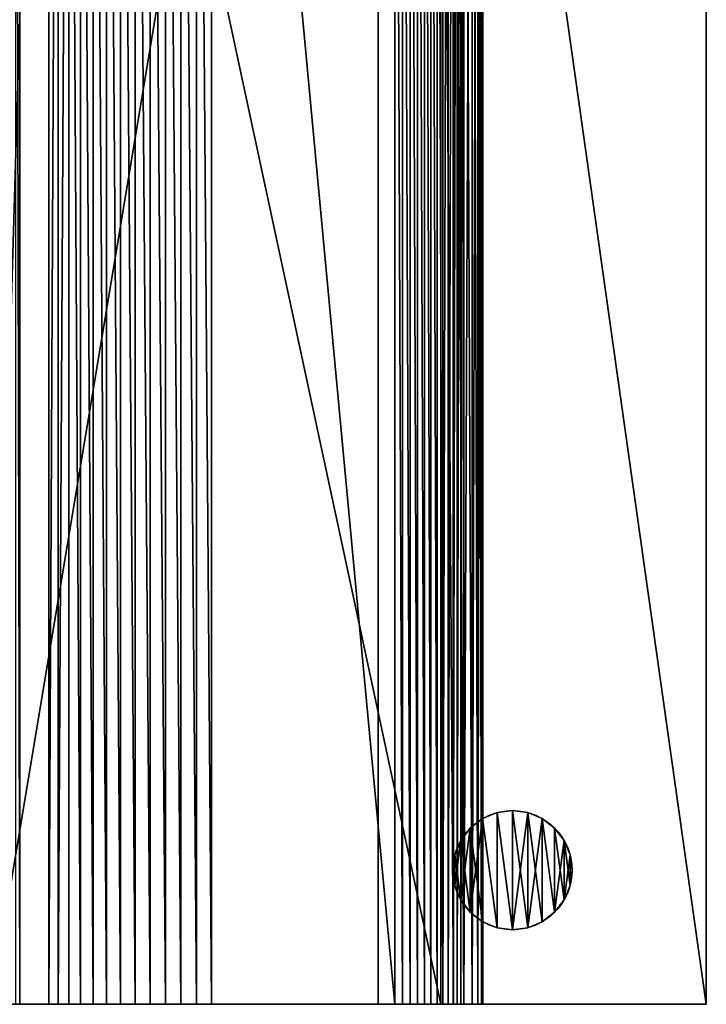
# Model space of a CAD drawing. Extents: x 0 to 890, y 0 to 890.
# Drawn here: x 660 to 890, y 0 to 330 of the extents above; entities that cross this region are included whole.
import ezdxf

# ---------------------------------------------------------------- set-up
doc = ezdxf.new("R2010")
doc.units = 0
doc.layers.get('0').update_dxf_attribs({"color": 13, "linetype": 'CONTINUOUS'})

# ---------------------------------------------------------------- blocks, each defined once
blk = doc.blocks.new('FENIX_H_RNDEL_STOMME')
for p, q in [((890, 890), (890, 0)), ((890, 0, 500), (890, 890, 500)), ((780, 780, 500), (780, 0, 500)), ((0, 0), (890, 0)), ((780, 0, 500), (650, 0, 270)), ((890, 0, 500), (780, 0, 500)), ((890, 0), (890, 0, 500))]:
    blk.add_line(p, q)
mesh = blk.add_polyface()
corners = [(890, 890), (0, 0), (0, 890), (890, 0)]
mesh.append_faces([[corners[k] for k in face] for face in [(0, 1, 2), (1, 0, 3)]], dxfattribs={"vtx0": -1})
mesh = blk.add_polyface()
corners = [(890, 0, 500), (780, 780, 500), (780, 0, 500), (0, 890, 500), (0, 780, 500), (890, 890, 500)]
mesh.append_faces([[corners[k] for k in face] for face in [(0, 1, 2), (1, 3, 4)]], dxfattribs={"vtx0": -1})
mesh.append_faces([[corners[k] for k in face] for face in [(3, 1, 5), (5, 1, 0)]], dxfattribs={"vtx0": -1, "vtx1": -1})
mesh = blk.add_polyface()
corners = [(890, 890), (890, 0, 500), (890, 0), (890, 890, 500)]
mesh.append_faces([[corners[k] for k in face] for face in [(0, 1, 2), (1, 0, 3)]], dxfattribs={"vtx0": -1})
mesh = blk.add_polyface()
corners = [(780, 780, 500), (650, 0, 270), (780, 0, 500), (650, 650, 270)]
mesh.append_faces([[corners[k] for k in face] for face in [(0, 1, 2), (1, 0, 3)]], dxfattribs={"vtx0": -1})
mesh = blk.add_polyface()
corners = [(890, 0, 500), (650, 0, 140), (890, 0), (650, 0, 270), (780, 0, 500), (0, 0, 140), (0, 0)]
mesh.append_faces([[corners[k] for k in face] for face in [(3, 0, 4), (2, 5, 6)]], dxfattribs={"vtx0": -1})
mesh.append_faces([[corners[k] for k in face] for face in [(0, 1, 2), (1, 0, 3), (5, 2, 1)]], dxfattribs={"vtx0": -1, "vtx1": -1})
blk = doc.blocks.new('RYGGPLYM__13')
for p, q in [((658, 293.43, 318.27), (0, 293.43, 318.27)), ((658, 293.03, 327.59), (0, 293.03, 327.59)), ((658, 293.03, 308.96), (0, 293.03, 308.96)), ((658, 291.83, 336.83), (0, 291.83, 336.83)), ((658, 291.83, 299.72), (0, 291.83, 299.72)), ((658, 289.85, 345.94), (0, 289.85, 345.94)), ((658, 289.85, 290.61), (0, 289.85, 290.61)), ((658, 287.09, 354.84), (0, 287.09, 354.84)), ((658, 287.09, 281.7), (0, 287.09, 281.7)), ((0, 286.09, 357.32), (0, 284.88, 359.7)), ((0, 284.88, 359.7), (0, 283.47, 361.96)), ((658, 283.59, 273.07), (0, 283.59, 273.07)), ((0, 283.47, 361.96), (0, 281.88, 364.11)), ((0, 281.88, 364.11), (0, 280.1, 366.1)), ((0, 280.1, 366.1), (0, 278.17, 367.94)), ((0, 279.35, 264.76), (0, 138.17, 14.99)), ((0, 278.17, 367.94), (0, 276.08, 369.61)), ((0, 276.08, 369.61), (0, 273.86, 371.1)), ((0, 273.86, 371.1), (0, 271.53, 372.39)), ((0, 271.53, 372.39), (0, 269.09, 373.48)), ((0, 269.09, 373.48), (0, 266.57, 374.35)), ((0, 266.57, 374.35), (0, 263.98, 375.01)), ((0, 263.98, 375.01), (0, 202.51, 387.94)), ((658, 197.4, 388.76), (0, 197.4, 388.76)), ((658, 192.22, 389.07), (0, 192.22, 389.07)), ((658, 187.05, 388.88), (0, 187.05, 388.88)), ((658, 181.91, 388.19), (0, 181.91, 388.19)), ((658, 176.87, 387), (0, 176.87, 387)), ((658, 171.97, 385.32), (0, 171.97, 385.32)), ((658, 167.25, 383.18), (0, 167.25, 383.18)), ((658, 162.77, 380.58), (0, 162.77, 380.58)), ((658, 158.56, 377.57), (0, 158.56, 377.57)), ((658, 154.66, 374.15), (0, 154.66, 374.15)), ((658, 151.12, 370.37), (0, 151.12, 370.37))]:
    blk.add_line(p, q)
at = {"extrusion": (-1, 0, 0)}
for centre, radius, start, end in [((-184.68, 318.27), 108.75, 158.9427, 209.4759), ((-191.58, 335.96), 53.12, 34.7898, 101.8757), ((-934.62, -180.27), 957.89, 24.17239, 34.78984)]:
    blk.add_arc(centre, radius, start, end, dxfattribs=at)
mesh = blk.add_polyface()
corners = [(0, -1.1, 23.21), (0, -0.83, 19.29), (0, -1.1, 21.24), (0, -0.81, 25.16), (0, -0.28, 17.4), (0, 3.42, 44.24), (0, 0.53, 15.6), (0, 1.6, 13.94), (0, 2.88, 12.45), (0, 4.37, 11.16), (0, 12.38, 78.59), (0, 6.02, 10.09), (0, 7.82, 9.28), (0, 9.7, 8.72), (0, 11.65, 8.44), (0, 112.53, 1.23), (0, 22.6, 112.58), (0, 34.08, 146.17), (0, 46.79, 179.32), (0, 60.73, 211.97), (0, 75.86, 244.08), (0, 92.17, 275.61), (0, 109.64, 306.51), (0, 128.25, 336.74), (0, 115.09, 1.17), (0, 117.64, 1.34), (0, 120.16, 1.76), (0, 122.64, 2.41), (0, 125.04, 3.29), (0, 127.35, 4.39), (0, 129.54, 5.71), (0, 147.96, 366.27), (0, 131.6, 7.22), (0, 133.51, 8.92), (0, 135.25, 10.79), (0, 136.81, 12.82), (0, 138.17, 14.99), (0, 279.35, 264.76), (0, 151.12, 370.37), (0, 154.66, 374.15), (0, 158.56, 377.57), (0, 162.77, 380.58), (0, 167.25, 383.18), (0, 171.97, 385.32), (0, 176.87, 387), (0, 181.91, 388.19), (0, 187.05, 388.88), (0, 192.22, 389.07), (0, 197.4, 388.76), (0, 202.51, 387.94), (0, 263.98, 375.01), (0, 266.57, 374.35), (0, 269.09, 373.48), (0, 271.53, 372.39), (0, 273.86, 371.1), (0, 276.08, 369.61), (0, 278.17, 367.94), (0, 280.1, 366.1), (0, 283.59, 273.07), (0, 281.88, 364.11), (0, 283.47, 361.96), (0, 284.88, 359.7), (0, 287.09, 281.7), (0, 286.09, 357.32), (0, 287.09, 354.84), (0, 289.85, 345.94), (0, 289.85, 290.61), (0, 291.83, 336.83), (0, 291.83, 299.72), (0, 293.03, 327.59), (0, 293.03, 308.96), (0, 293.43, 318.27)]
mesh.append_faces([[corners[k] for k in face] for face in [(0, 1, 2), (70, 69, 71)]], dxfattribs={"vtx0": -1})
mesh.append_faces([[corners[k] for k in face] for face in [(1, 3, 4), (4, 5, 6), (6, 5, 7), (7, 5, 8), (8, 5, 9), (9, 10, 11), (11, 10, 12), (12, 10, 13), (13, 10, 14), (14, 10, 15), (15, 23, 24), (24, 23, 25), (25, 23, 26), (26, 23, 27), (27, 23, 28), (28, 23, 29), (29, 23, 30), (30, 31, 32), (32, 31, 33), (33, 31, 34), (34, 31, 35), (35, 31, 36), (36, 31, 37), (37, 57, 58), (58, 61, 62), (62, 65, 66), (66, 67, 68), (68, 69, 70)]], dxfattribs={"vtx0": -1, "vtx1": -1})
mesh.append_faces([[corners[k] for k in face] for face in [(1, 0, 3), (4, 3, 5), (9, 5, 10), (15, 10, 16), (15, 16, 17), (15, 17, 18), (15, 18, 19), (15, 19, 20), (15, 20, 21), (15, 21, 22), (15, 22, 23), (30, 23, 31), (37, 31, 38), (37, 38, 39), (37, 39, 40), (37, 40, 41), (37, 41, 42), (37, 42, 43), (37, 43, 44), (37, 44, 45), (37, 45, 46), (37, 46, 47), (37, 47, 48), (37, 48, 49), (37, 49, 50), (37, 50, 51), (37, 51, 52), (37, 52, 53), (37, 53, 54), (37, 54, 55), (37, 55, 56), (37, 56, 57), (58, 57, 59), (58, 59, 60), (58, 60, 61), (62, 61, 63), (62, 63, 64), (62, 64, 65), (66, 65, 67), (68, 67, 69)]], dxfattribs={"vtx0": -1, "vtx2": -1})
mesh = blk.add_polyface()
corners = [(0, 293.03, 327.59), (658, 293.43, 318.27), (0, 293.43, 318.27), (658, 293.03, 327.59)]
mesh.append_faces([[corners[k] for k in face] for face in [(0, 1, 2), (1, 0, 3)]], dxfattribs={"vtx0": -1})
mesh = blk.add_polyface()
corners = [(0, 293.43, 318.27), (658, 293.03, 308.96), (0, 293.03, 308.96), (658, 293.43, 318.27)]
mesh.append_faces([[corners[k] for k in face] for face in [(0, 1, 2), (1, 0, 3)]], dxfattribs={"vtx0": -1})
mesh = blk.add_polyface()
corners = [(0, 291.83, 336.83), (658, 293.03, 327.59), (0, 293.03, 327.59), (658, 291.83, 336.83)]
mesh.append_faces([[corners[k] for k in face] for face in [(0, 1, 2), (1, 0, 3)]], dxfattribs={"vtx0": -1})
mesh = blk.add_polyface()
corners = [(0, 293.03, 308.96), (658, 291.83, 299.72), (0, 291.83, 299.72), (658, 293.03, 308.96)]
mesh.append_faces([[corners[k] for k in face] for face in [(0, 1, 2), (1, 0, 3)]], dxfattribs={"vtx0": -1})
mesh = blk.add_polyface()
corners = [(0, 289.85, 345.94), (658, 291.83, 336.83), (0, 291.83, 336.83), (658, 289.85, 345.94)]
mesh.append_faces([[corners[k] for k in face] for face in [(0, 1, 2), (1, 0, 3)]], dxfattribs={"vtx0": -1})
mesh = blk.add_polyface()
corners = [(0, 291.83, 299.72), (658, 289.85, 290.61), (0, 289.85, 290.61), (658, 291.83, 299.72)]
mesh.append_faces([[corners[k] for k in face] for face in [(0, 1, 2), (1, 0, 3)]], dxfattribs={"vtx0": -1})
mesh = blk.add_polyface()
corners = [(0, 287.09, 354.84), (658, 289.85, 345.94), (0, 289.85, 345.94), (658, 287.09, 354.84)]
mesh.append_faces([[corners[k] for k in face] for face in [(0, 1, 2), (1, 0, 3)]], dxfattribs={"vtx0": -1})
mesh = blk.add_polyface()
corners = [(0, 289.85, 290.61), (658, 287.09, 281.7), (0, 287.09, 281.7), (658, 289.85, 290.61)]
mesh.append_faces([[corners[k] for k in face] for face in [(0, 1, 2), (1, 0, 3)]], dxfattribs={"vtx0": -1})
mesh = blk.add_polyface()
corners = [(0, 286.09, 357.32), (658, 287.09, 354.84), (0, 287.09, 354.84), (658, 286.09, 357.32)]
mesh.append_faces([[corners[k] for k in face] for face in [(0, 1, 2), (1, 0, 3)]], dxfattribs={"vtx0": -1})
mesh = blk.add_polyface()
corners = [(0, 287.09, 281.7), (658, 283.59, 273.07), (0, 283.59, 273.07), (658, 287.09, 281.7)]
mesh.append_faces([[corners[k] for k in face] for face in [(0, 1, 2), (1, 0, 3)]], dxfattribs={"vtx0": -1})
mesh = blk.add_polyface()
corners = [(0, 284.88, 359.7), (658, 286.09, 357.32), (0, 286.09, 357.32), (658, 284.88, 359.7)]
mesh.append_faces([[corners[k] for k in face] for face in [(0, 1, 2), (1, 0, 3)]], dxfattribs={"vtx0": -1})
mesh = blk.add_polyface()
corners = [(0, 283.47, 361.96), (658, 284.88, 359.7), (0, 284.88, 359.7), (658, 283.47, 361.96)]
mesh.append_faces([[corners[k] for k in face] for face in [(0, 1, 2), (1, 0, 3)]], dxfattribs={"vtx0": -1})
mesh = blk.add_polyface()
corners = [(0, 283.59, 273.07), (658, 279.35, 264.76), (0, 279.35, 264.76), (658, 283.59, 273.07)]
mesh.append_faces([[corners[k] for k in face] for face in [(0, 1, 2), (1, 0, 3)]], dxfattribs={"vtx0": -1})
mesh = blk.add_polyface()
corners = [(0, 281.88, 364.11), (658, 283.47, 361.96), (0, 283.47, 361.96), (658, 281.88, 364.11)]
mesh.append_faces([[corners[k] for k in face] for face in [(0, 1, 2), (1, 0, 3)]], dxfattribs={"vtx0": -1})
mesh = blk.add_polyface()
corners = [(0, 280.1, 366.1), (658, 281.88, 364.11), (0, 281.88, 364.11), (658, 280.1, 366.1)]
mesh.append_faces([[corners[k] for k in face] for face in [(0, 1, 2), (1, 0, 3)]], dxfattribs={"vtx0": -1})
mesh = blk.add_polyface()
corners = [(658, 278.17, 367.94), (0, 280.1, 366.1), (0, 278.17, 367.94), (658, 280.1, 366.1)]
mesh.append_faces([[corners[k] for k in face] for face in [(0, 1, 2), (1, 0, 3)]], dxfattribs={"vtx0": -1})
mesh = blk.add_polyface()
corners = [(0, 279.35, 264.76), (658, 138.17, 14.99), (0, 138.17, 14.99), (658, 279.35, 264.76)]
mesh.append_faces([[corners[k] for k in face] for face in [(0, 1, 2), (1, 0, 3)]], dxfattribs={"vtx0": -1})
mesh = blk.add_polyface()
corners = [(658, 276.08, 369.61), (0, 278.17, 367.94), (0, 276.08, 369.61), (658, 278.17, 367.94)]
mesh.append_faces([[corners[k] for k in face] for face in [(0, 1, 2), (1, 0, 3)]], dxfattribs={"vtx0": -1})
mesh = blk.add_polyface()
corners = [(658, 273.86, 371.1), (0, 276.08, 369.61), (0, 273.86, 371.1), (658, 276.08, 369.61)]
mesh.append_faces([[corners[k] for k in face] for face in [(0, 1, 2), (1, 0, 3)]], dxfattribs={"vtx0": -1})
mesh = blk.add_polyface()
corners = [(658, 271.53, 372.39), (0, 273.86, 371.1), (0, 271.53, 372.39), (658, 273.86, 371.1)]
mesh.append_faces([[corners[k] for k in face] for face in [(0, 1, 2), (1, 0, 3)]], dxfattribs={"vtx0": -1})
mesh = blk.add_polyface()
corners = [(658, 269.09, 373.48), (0, 271.53, 372.39), (0, 269.09, 373.48), (658, 271.53, 372.39)]
mesh.append_faces([[corners[k] for k in face] for face in [(0, 1, 2), (1, 0, 3)]], dxfattribs={"vtx0": -1})
mesh = blk.add_polyface()
corners = [(658, 266.57, 374.35), (0, 269.09, 373.48), (0, 266.57, 374.35), (658, 269.09, 373.48)]
mesh.append_faces([[corners[k] for k in face] for face in [(0, 1, 2), (1, 0, 3)]], dxfattribs={"vtx0": -1})
mesh = blk.add_polyface()
corners = [(658, 263.98, 375.01), (0, 266.57, 374.35), (0, 263.98, 375.01), (658, 266.57, 374.35)]
mesh.append_faces([[corners[k] for k in face] for face in [(0, 1, 2), (1, 0, 3)]], dxfattribs={"vtx0": -1})
mesh = blk.add_polyface()
corners = [(658, 202.51, 387.94), (0, 263.98, 375.01), (0, 202.51, 387.94), (658, 263.98, 375.01)]
mesh.append_faces([[corners[k] for k in face] for face in [(0, 1, 2), (1, 0, 3)]], dxfattribs={"vtx0": -1})
mesh = blk.add_polyface()
corners = [(658, 197.4, 388.76), (0, 202.51, 387.94), (0, 197.4, 388.76), (658, 202.51, 387.94)]
mesh.append_faces([[corners[k] for k in face] for face in [(0, 1, 2), (1, 0, 3)]], dxfattribs={"vtx0": -1})
mesh = blk.add_polyface()
corners = [(658, 192.22, 389.07), (0, 197.4, 388.76), (0, 192.22, 389.07), (658, 197.4, 388.76)]
mesh.append_faces([[corners[k] for k in face] for face in [(0, 1, 2), (1, 0, 3)]], dxfattribs={"vtx0": -1})
mesh = blk.add_polyface()
corners = [(658, 187.05, 388.88), (0, 192.22, 389.07), (0, 187.05, 388.88), (658, 192.22, 389.07)]
mesh.append_faces([[corners[k] for k in face] for face in [(0, 1, 2), (1, 0, 3)]], dxfattribs={"vtx0": -1})
mesh = blk.add_polyface()
corners = [(658, 181.91, 388.19), (0, 187.05, 388.88), (0, 181.91, 388.19), (658, 187.05, 388.88)]
mesh.append_faces([[corners[k] for k in face] for face in [(0, 1, 2), (1, 0, 3)]], dxfattribs={"vtx0": -1})
mesh = blk.add_polyface()
corners = [(658, 176.87, 387), (0, 181.91, 388.19), (0, 176.87, 387), (658, 181.91, 388.19)]
mesh.append_faces([[corners[k] for k in face] for face in [(0, 1, 2), (1, 0, 3)]], dxfattribs={"vtx0": -1})
mesh = blk.add_polyface()
corners = [(658, 171.97, 385.32), (0, 176.87, 387), (0, 171.97, 385.32), (658, 176.87, 387)]
mesh.append_faces([[corners[k] for k in face] for face in [(0, 1, 2), (1, 0, 3)]], dxfattribs={"vtx0": -1})
mesh = blk.add_polyface()
corners = [(658, 167.25, 383.18), (0, 171.97, 385.32), (0, 167.25, 383.18), (658, 171.97, 385.32)]
mesh.append_faces([[corners[k] for k in face] for face in [(0, 1, 2), (1, 0, 3)]], dxfattribs={"vtx0": -1})
mesh = blk.add_polyface()
corners = [(658, 162.77, 380.58), (0, 167.25, 383.18), (0, 162.77, 380.58), (658, 167.25, 383.18)]
mesh.append_faces([[corners[k] for k in face] for face in [(0, 1, 2), (1, 0, 3)]], dxfattribs={"vtx0": -1})
mesh = blk.add_polyface()
corners = [(658, 158.56, 377.57), (0, 162.77, 380.58), (0, 158.56, 377.57), (658, 162.77, 380.58)]
mesh.append_faces([[corners[k] for k in face] for face in [(0, 1, 2), (1, 0, 3)]], dxfattribs={"vtx0": -1})
mesh = blk.add_polyface()
corners = [(658, 154.66, 374.15), (0, 158.56, 377.57), (0, 154.66, 374.15), (658, 158.56, 377.57)]
mesh.append_faces([[corners[k] for k in face] for face in [(0, 1, 2), (1, 0, 3)]], dxfattribs={"vtx0": -1})
mesh = blk.add_polyface()
corners = [(658, 154.66, 374.15), (0, 151.12, 370.37), (658, 151.12, 370.37), (0, 154.66, 374.15)]
mesh.append_faces([[corners[k] for k in face] for face in [(0, 1, 2), (1, 0, 3)]], dxfattribs={"vtx0": -1})
mesh = blk.add_polyface()
corners = [(658, 151.12, 370.37), (0, 147.96, 366.27), (658, 147.96, 366.27), (0, 151.12, 370.37)]
mesh.append_faces([[corners[k] for k in face] for face in [(0, 1, 2), (1, 0, 3)]], dxfattribs={"vtx0": -1})
mesh = blk.add_polyface()
corners = [(658, 147.96, 366.27), (0, 128.25, 336.74), (658, 128.25, 336.74), (0, 147.96, 366.27)]
mesh.append_faces([[corners[k] for k in face] for face in [(0, 1, 2), (1, 0, 3)]], dxfattribs={"vtx0": -1})
mesh = blk.add_polyface()
corners = [(0, 138.17, 14.99), (658, 136.81, 12.82), (0, 136.81, 12.82), (658, 138.17, 14.99)]
mesh.append_faces([[corners[k] for k in face] for face in [(0, 1, 2), (1, 0, 3)]], dxfattribs={"vtx0": -1})
blk = doc.blocks.new('FENIX_ALUBEN')
for p, q in [((20, 40), (20, 40, 150)), ((10, 37.32), (10, 37.32, 150)), ((14.82, 39.32), (14.82, 39.32, 150)), ((25.18, 39.32), (25.18, 39.32, 150)), ((30, 37.32), (30, 37.32, 150)), ((5.86, 34.14), (5.86, 34.14, 150)), ((34.14, 34.14), (34.14, 34.14, 150)), ((2.68, 30), (2.68, 30, 150)), ((37.32, 30), (37.32, 30, 150)), ((0.68, 25.18), (0.68, 25.18, 150)), ((39.32, 25.18), (39.32, 25.18, 150)), ((0, 20), (0, 20, 150)), ((40, 20), (40, 20, 150)), ((0.68, 14.82), (0.68, 14.82, 150)), ((39.32, 14.82), (39.32, 14.82, 150)), ((2.68, 10), (2.68, 10, 150)), ((37.32, 10), (37.32, 10, 150)), ((5.86, 5.86), (5.86, 5.86, 150)), ((34.14, 5.86), (34.14, 5.86, 150)), ((10, 2.68), (10, 2.68, 150)), ((14.82, 0.68), (14.82, 0.68, 150)), ((20, 0), (20, 0, 150)), ((25.18, 0.68), (25.18, 0.68, 150)), ((30, 2.68), (30, 2.68, 150))]:
    blk.add_line(p, q)
for centre in [(20, 20), (20, 20, 150)]:
    blk.add_circle(centre, 20)
mesh = blk.add_polyface()
corners = [(0.68, 14.82, 150), (0.68, 25.18, 150), (0, 20, 150), (2.68, 10, 150), (2.68, 30, 150), (5.86, 5.86, 150), (5.86, 34.14, 150), (10, 2.68, 150), (10, 37.32, 150), (14.82, 0.68, 150), (14.82, 39.32, 150), (20, 0, 150), (20, 40, 150), (25.18, 0.68, 150), (25.18, 39.32, 150), (30, 2.68, 150), (30, 37.32, 150), (34.14, 5.86, 150), (34.14, 34.14, 150), (37.32, 10, 150), (37.32, 30, 150), (39.32, 14.82, 150), (39.32, 25.18, 150), (40, 20, 150)]
mesh.append_faces([[corners[k] for k in face] for face in [(0, 1, 2), (22, 21, 23)]], dxfattribs={"vtx0": -1})
mesh.append_faces([[corners[k] for k in face] for face in [(1, 3, 4), (4, 5, 6), (6, 7, 8), (8, 9, 10), (10, 11, 12), (12, 13, 14), (14, 15, 16), (16, 17, 18), (18, 19, 20), (20, 21, 22)]], dxfattribs={"vtx0": -1, "vtx1": -1})
mesh.append_faces([[corners[k] for k in face] for face in [(1, 0, 3), (4, 3, 5), (6, 5, 7), (8, 7, 9), (10, 9, 11), (12, 11, 13), (14, 13, 15), (16, 15, 17), (18, 17, 19), (20, 19, 21)]], dxfattribs={"vtx0": -1, "vtx2": -1})
mesh = blk.add_polyface()
corners = [(0.68, 25.18), (0.68, 14.82), (0, 20), (2.68, 30), (2.68, 10), (5.86, 34.14), (5.86, 5.86), (10, 37.32), (10, 2.68), (14.82, 0.68), (14.82, 39.32), (20, 0), (20, 40), (25.18, 39.32), (25.18, 0.68), (30, 37.32), (30, 2.68), (34.14, 5.86), (34.14, 34.14), (37.32, 30), (37.32, 10), (39.32, 25.18), (39.32, 14.82), (40, 20)]
mesh.append_faces([[corners[k] for k in face] for face in [(0, 1, 2), (22, 21, 23)]], dxfattribs={"vtx0": -1})
mesh.append_faces([[corners[k] for k in face] for face in [(1, 3, 4), (4, 5, 6), (6, 7, 8), (8, 7, 9), (9, 10, 11), (11, 13, 14), (14, 15, 16), (16, 15, 17), (17, 19, 20), (20, 21, 22)]], dxfattribs={"vtx0": -1, "vtx1": -1})
mesh.append_faces([[corners[k] for k in face] for face in [(1, 0, 3), (4, 3, 5), (6, 5, 7), (9, 7, 10), (11, 10, 12), (11, 12, 13), (14, 13, 15), (17, 15, 18), (17, 18, 19), (20, 19, 21)]], dxfattribs={"vtx0": -1, "vtx2": -1})
mesh = blk.add_polyface()
corners = [(14.82, 39.32, 150), (20, 40), (14.82, 39.32), (20, 40, 150)]
mesh.append_faces([[corners[k] for k in face] for face in [(0, 1, 2), (1, 0, 3)]], dxfattribs={"vtx0": -1})
mesh = blk.add_polyface()
corners = [(20, 40, 150), (25.18, 39.32), (20, 40), (25.18, 39.32, 150)]
mesh.append_faces([[corners[k] for k in face] for face in [(0, 1, 2), (1, 0, 3)]], dxfattribs={"vtx0": -1})
mesh = blk.add_polyface()
corners = [(5.86, 34.14, 150), (10, 37.32), (5.86, 34.14), (10, 37.32, 150)]
mesh.append_faces([[corners[k] for k in face] for face in [(0, 1, 2), (1, 0, 3)]], dxfattribs={"vtx0": -1})
mesh = blk.add_polyface()
corners = [(10, 37.32, 150), (14.82, 39.32), (10, 37.32), (14.82, 39.32, 150)]
mesh.append_faces([[corners[k] for k in face] for face in [(0, 1, 2), (1, 0, 3)]], dxfattribs={"vtx0": -1})
mesh = blk.add_polyface()
corners = [(25.18, 39.32, 150), (30, 37.32), (25.18, 39.32), (30, 37.32, 150)]
mesh.append_faces([[corners[k] for k in face] for face in [(0, 1, 2), (1, 0, 3)]], dxfattribs={"vtx0": -1})
mesh = blk.add_polyface()
corners = [(30, 37.32, 150), (34.14, 34.14), (30, 37.32), (34.14, 34.14, 150)]
mesh.append_faces([[corners[k] for k in face] for face in [(0, 1, 2), (1, 0, 3)]], dxfattribs={"vtx0": -1})
mesh = blk.add_polyface()
corners = [(5.86, 34.14, 150), (2.68, 30), (2.68, 30, 150), (5.86, 34.14)]
mesh.append_faces([[corners[k] for k in face] for face in [(0, 1, 2), (1, 0, 3)]], dxfattribs={"vtx0": -1})
mesh = blk.add_polyface()
corners = [(34.14, 34.14), (37.32, 30, 150), (37.32, 30), (34.14, 34.14, 150)]
mesh.append_faces([[corners[k] for k in face] for face in [(0, 1, 2), (1, 0, 3)]], dxfattribs={"vtx0": -1})
mesh = blk.add_polyface()
corners = [(2.68, 30, 150), (0.68, 25.18), (0.68, 25.18, 150), (2.68, 30)]
mesh.append_faces([[corners[k] for k in face] for face in [(0, 1, 2), (1, 0, 3)]], dxfattribs={"vtx0": -1})
mesh = blk.add_polyface()
corners = [(37.32, 30), (39.32, 25.18, 150), (39.32, 25.18), (37.32, 30, 150)]
mesh.append_faces([[corners[k] for k in face] for face in [(0, 1, 2), (1, 0, 3)]], dxfattribs={"vtx0": -1})
mesh = blk.add_polyface()
corners = [(0.68, 25.18, 150), (0, 20), (0, 20, 150), (0.68, 25.18)]
mesh.append_faces([[corners[k] for k in face] for face in [(0, 1, 2), (1, 0, 3)]], dxfattribs={"vtx0": -1})
mesh = blk.add_polyface()
corners = [(39.32, 25.18), (40, 20, 150), (40, 20), (39.32, 25.18, 150)]
mesh.append_faces([[corners[k] for k in face] for face in [(0, 1, 2), (1, 0, 3)]], dxfattribs={"vtx0": -1})
mesh = blk.add_polyface()
corners = [(0, 20, 150), (0.68, 14.82), (0.68, 14.82, 150), (0, 20)]
mesh.append_faces([[corners[k] for k in face] for face in [(0, 1, 2), (1, 0, 3)]], dxfattribs={"vtx0": -1})
mesh = blk.add_polyface()
corners = [(40, 20), (39.32, 14.82, 150), (39.32, 14.82), (40, 20, 150)]
mesh.append_faces([[corners[k] for k in face] for face in [(0, 1, 2), (1, 0, 3)]], dxfattribs={"vtx0": -1})
mesh = blk.add_polyface()
corners = [(0.68, 14.82, 150), (2.68, 10), (2.68, 10, 150), (0.68, 14.82)]
mesh.append_faces([[corners[k] for k in face] for face in [(0, 1, 2), (1, 0, 3)]], dxfattribs={"vtx0": -1})
mesh = blk.add_polyface()
corners = [(39.32, 14.82), (37.32, 10, 150), (37.32, 10), (39.32, 14.82, 150)]
mesh.append_faces([[corners[k] for k in face] for face in [(0, 1, 2), (1, 0, 3)]], dxfattribs={"vtx0": -1})
mesh = blk.add_polyface()
corners = [(2.68, 10, 150), (5.86, 5.86), (5.86, 5.86, 150), (2.68, 10)]
mesh.append_faces([[corners[k] for k in face] for face in [(0, 1, 2), (1, 0, 3)]], dxfattribs={"vtx0": -1})
mesh = blk.add_polyface()
corners = [(37.32, 10), (34.14, 5.86, 150), (34.14, 5.86), (37.32, 10, 150)]
mesh.append_faces([[corners[k] for k in face] for face in [(0, 1, 2), (1, 0, 3)]], dxfattribs={"vtx0": -1})
mesh = blk.add_polyface()
corners = [(10, 2.68, 150), (5.86, 5.86), (10, 2.68), (5.86, 5.86, 150)]
mesh.append_faces([[corners[k] for k in face] for face in [(0, 1, 2), (1, 0, 3)]], dxfattribs={"vtx0": -1})
mesh = blk.add_polyface()
corners = [(34.14, 5.86, 150), (30, 2.68), (34.14, 5.86), (30, 2.68, 150)]
mesh.append_faces([[corners[k] for k in face] for face in [(0, 1, 2), (1, 0, 3)]], dxfattribs={"vtx0": -1})
mesh = blk.add_polyface()
corners = [(14.82, 0.68, 150), (10, 2.68), (14.82, 0.68), (10, 2.68, 150)]
mesh.append_faces([[corners[k] for k in face] for face in [(0, 1, 2), (1, 0, 3)]], dxfattribs={"vtx0": -1})
mesh = blk.add_polyface()
corners = [(20, 0, 150), (14.82, 0.68), (20, 0), (14.82, 0.68, 150)]
mesh.append_faces([[corners[k] for k in face] for face in [(0, 1, 2), (1, 0, 3)]], dxfattribs={"vtx0": -1})
mesh = blk.add_polyface()
corners = [(25.18, 0.68, 150), (20, 0), (25.18, 0.68), (20, 0, 150)]
mesh.append_faces([[corners[k] for k in face] for face in [(0, 1, 2), (1, 0, 3)]], dxfattribs={"vtx0": -1})
mesh = blk.add_polyface()
corners = [(30, 2.68, 150), (25.18, 0.68), (30, 2.68), (25.18, 0.68, 150)]
mesh.append_faces([[corners[k] for k in face] for face in [(0, 1, 2), (1, 0, 3)]], dxfattribs={"vtx0": -1})

msp = doc.modelspace()

# ---------------------------------------------------------------- block references
for name, p in [('FENIX_H_RNDEL_STOMME', (0, 0, 150)), ('FENIX_ALUBEN', (805, 25))]:
    msp.add_blockref(name, p)
at = {"extrusion": (0, 0, -1), "zscale": -1, "rotation": 90}
msp.add_blockref('RYGGPLYM__13', (-521.6, 0, -422.3), dxfattribs=at)

doc.saveas('drawing.dxf')
